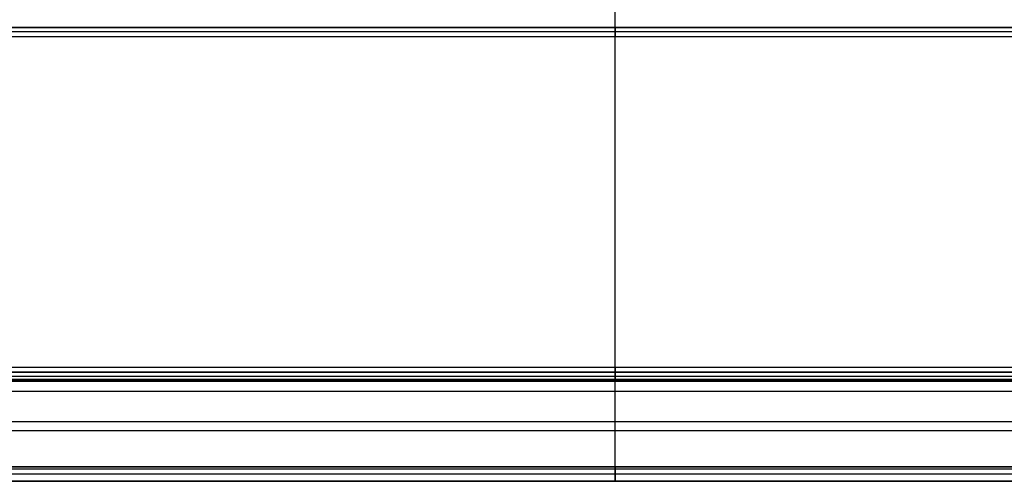
# Model space of a CAD drawing. Extents: x -297 to 297, y -122 to 332.
# Drawn here: x -50 to 32, y -122 to -83 of the extents above; entities that cross this region are included whole.
import ezdxf

# ---------------------------------------------------------------- set-up
doc = ezdxf.new("R2010")
doc.units = 0
doc.layers.add('CLOSED_SHELL_7', color=7, linetype='CONTINUOUS')
doc.layers.add('CLOSED_SHELL_9', color=7, linetype='CONTINUOUS')

msp = doc.modelspace()

# ---------------------------------------------------------------- linework, layer by layer
at = {"layer": 'CLOSED_SHELL_7', "color": 168}
for p, q in [((-251.528, -83.95, 224.503), (251.572, -83.95, 224.503)), ((251.572, -83.95, 222.003), (-251.528, -83.95, 222.003)), ((251.572, -83.95, 223.253), (-251.528, -83.95, 223.253)), ((251.572, -84.325, 221.628), (-251.528, -84.325, 221.628)), ((251.572, -84.325, 224.878), (-251.528, -84.325, 224.878)), ((0.022, -83.95, 222.003), (0.022, -84.7, 221.253)), ((0.022, -83.95, 222.003), (0.022, -83.95, 224.503)), ((0.022, -84.7, 225.253), (0.022, -83.95, 224.503)), ((-251.528, -84.7, 221.253), (251.572, -84.7, 221.253)), ((-251.528, -84.7, 225.253), (251.572, -84.7, 225.253)), ((0.022, -112.7, 221.253), (0.022, -84.7, 221.253)), ((0.022, -112.7, 225.253), (0.022, -84.7, 225.253)), ((295.022, -112.7, 225.253), (-294.978, -112.7, 225.253)), ((-294.978, -112.7, 221.253), (295.022, -112.7, 221.253)), ((295.022, -113.075, 224.878), (-294.978, -113.075, 224.878)), ((295.022, -113.075, 221.628), (-294.978, -113.075, 221.628)), ((0.022, -112.7, 225.253), (0.022, -113.45, 224.503)), ((0.022, -113.45, 222.003), (0.022, -112.7, 221.253)), ((-294.978, -113.45, 224.503), (295.022, -113.45, 224.503)), ((295.022, -113.45, 222.003), (-294.978, -113.45, 222.003)), ((295.022, -113.45, 223.253), (-294.978, -113.45, 223.253)), ((0.022, -113.45, 222.003), (0.022, -113.45, 224.503))]:
    msp.add_line(p, q, dxfattribs=at)
at = {"layer": 'CLOSED_SHELL_9', "color": 168}
for p, q in [((0.022, -116.805, -255), (0.022, 316.901, -255)), ((0.022, -112.323, 221.003), (0.022, -37.708, 221.003)), ((296.022, -112.323, 221.003), (-295.978, -112.323, 221.003)), ((-295.978, -113.323, 220.003), (296.022, -113.323, 220.003)), ((-295.978, -113.323, 215.303), (296.022, -113.323, 215.303)), ((296.022, -113.323, 217.653), (-295.978, -113.323, 217.653)), ((0.022, -113.323, 220.003), (0.022, -113.323, 215.303)), ((296.022, -114.323, 214.303), (-295.978, -114.323, 214.303)), ((0.022, -120.805, 214.303), (0.022, -114.323, 214.303)), ((-267.653, -116.805, -255), (267.696, -116.805, -255)), ((-295.978, -117.564, 214.303), (296.022, -117.564, 214.303)), ((267.696, -120.609, 199.983), (-267.653, -120.609, 199.983)), ((-267.653, -120.609, 200), (267.696, -120.609, 200)), ((0.022, -120.609, 199.983), (0.022, -121.805, -155.076)), ((296.022, -120.805, 214.303), (-295.978, -120.805, 214.303)), ((267.696, -121.207, 22.453), (-267.653, -121.207, 22.453)), ((296.022, -121.805, 213.303), (-295.978, -121.805, 213.303)), ((-295.978, -121.805, 208.274), (296.022, -121.805, 208.274)), ((-267.653, -121.805, 203.245), (267.696, -121.805, 203.245)), ((267.696, -121.805, -250), (-267.653, -121.805, -250)), ((267.696, -121.805, -155.076), (-267.653, -121.805, -155.076)), ((-267.653, -121.805, -202.538), (267.696, -121.805, -202.538)), ((0.022, -121.805, 203.245), (0.022, -121.805, 213.303)), ((0.022, -121.805, -250), (0.022, -121.805, -155.076))]:
    msp.add_line(p, q, dxfattribs=at)
at = {"layer": 'CLOSED_SHELL_9', "color": 168, "extrusion": (1, 0, 0)}
for centre, radius, start, end in [((-112.323, 220.003, 0.022), 1, 90, 180), ((-114.323, 215.303, 0.022), 1, 270, 0), ((-116.805, -250, 0.022), 5, 180, 270), ((-125.609, 200, 0.022), 5, 359.807, 40.46604), ((-120.805, 213.303, 0.022), 1, 90, 180)]:
    msp.add_arc(centre, radius, start, end, dxfattribs=at)

doc.saveas('drawing.dxf')
